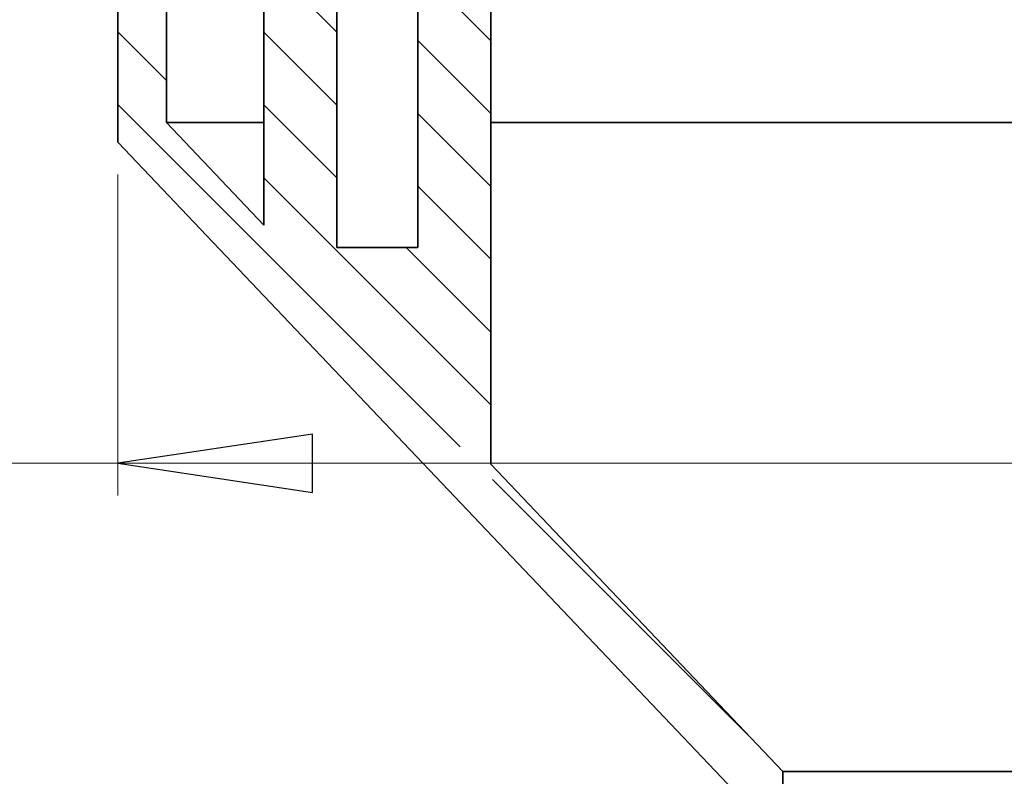
# Model space of a CAD drawing. Units: millimetres. Extents: x -132 to 118, y -138 to 144.
# Drawn here: x -43 to -12, y 10 to 33 of the extents above; entities that cross this region are included whole.
import ezdxf

# ---------------------------------------------------------------- set-up
doc = ezdxf.new("R2010")
doc.units = ezdxf.units.MM
doc.header["$MEASUREMENT"] = 0
doc.layers.add('Ebene 1', color=7, linetype='Continuous')

msp = doc.modelspace()

# ---------------------------------------------------------------- linework, layer by layer
at = {"layer": 'Ebene 1', "lineweight": 35}
for points in [[(-38.152, 44.6719), (-38.152, 44.6719), (-38.152, 30.2687), (-38.152, 30.2687)], [(-35.152, 27.1109), (-35.152, 27.1109), (-35.152, 44.6719), (-35.152, 44.6719)], [(-28.1518, 44.6719), (-28.1518, 44.6719), (-28.1518, 19.7435), (-28.1518, 19.7435)], [(-39.652, 29.6696), (-39.652, 29.6696), (-39.652, 43.1711), (-39.652, 43.1711)], [(-32.902, 26.4216), (-32.902, 26.4216), (-32.902, 42.9217), (-32.902, 42.9217)], [(-30.4018, 42.9217), (-30.4018, 42.9217), (-30.4018, 26.4216), (-30.4018, 26.4216)], [(-38.152, 30.2687), (-38.152, 30.2687), (-35.152, 27.1109), (-35.152, 27.1109)], [(-20.6518, 9.6717), (-20.6518, 9.6717), (-39.652, 29.6696), (-39.652, 29.6696)], [(-32.902, 26.4216), (-32.902, 26.4216), (-30.4018, 26.4216), (-30.4018, 26.4216)], [(-28.1518, 19.7435), (-28.1518, 19.7435), (-19.1517, 10.2707), (-19.1517, 10.2707)], [(-19.1517, 10.2707), (-19.1517, 10.2707), (-19.1517, -110.3281), (-19.1517, -110.3281)]]:
    msp.add_open_spline(points, degree=3, dxfattribs=at)
at = {"layer": 'Ebene 1', "lineweight": 15}
for points in [[(-35.152, 35.3017), (-35.152, 35.3017), (-32.902, 33.0517), (-32.902, 33.0517)], [(-30.4018, 35.0421), (-30.4018, 35.0421), (-28.1518, 32.7921), (-28.1518, 32.7921)], [(-39.652, 33.0665), (-39.652, 33.0665), (-38.152, 31.5665), (-38.152, 31.5665)], [(-35.152, 33.0567), (-35.152, 33.0567), (-32.902, 30.8066), (-32.902, 30.8066)], [(-30.4018, 32.797), (-30.4018, 32.797), (-28.1518, 30.547), (-28.1518, 30.547)], [(-39.652, 30.8215), (-39.652, 30.8215), (-29.1022, 20.272), (-29.1022, 20.272)], [(-35.152, 30.8116), (-35.152, 30.8116), (-32.902, 28.5616), (-32.902, 28.5616)], [(-30.4018, 30.5519), (-30.4018, 30.5519), (-28.1518, 28.3019), (-28.1518, 28.3019)], [(-39.652, 28.6695), (-39.652, 28.6695), (-39.652, 18.772), (-39.652, 18.772)], [(-35.152, 28.5665), (-35.152, 28.5665), (-28.1518, 21.5667), (-28.1518, 21.5667)], [(-30.4018, 28.3069), (-30.4018, 28.3069), (-28.1518, 26.0568), (-28.1518, 26.0568)], [(-30.762, 26.4216), (-30.762, 26.4216), (-28.1518, 23.8118), (-28.1518, 23.8118)], [(-39.652, 19.7721), (-39.652, 19.7721), (-93.6753, 19.7721), (-93.6753, 19.7721)], [(-39.652, 19.7721), (-39.652, 19.7721), (26.3481, 19.7721), (26.3481, 19.7721)], [(-28.1024, 19.2722), (-28.1024, 19.2722), (-20.1205, 11.2903), (-20.1205, 11.2903)]]:
    msp.add_open_spline(points, degree=3, dxfattribs=at)
at = {"layer": 'Ebene 1', "lineweight": 35}
for points, knots in [([(-35.152, 30.2687), (-35.152, 30.2687), (-35.9743, 30.2687), (-35.9743, 30.2687), (-35.9743, 30.2687), (-35.9743, 30.2687), (-36.7525, 30.2687), (-36.7525, 30.2687), (-36.7525, 30.2687), (-36.7525, 30.2687), (-37.3621, 30.2687), (-37.3621, 30.2687), (-37.3621, 30.2687), (-37.3621, 30.2687), (-37.7999, 30.2687), (-37.7999, 30.2687), (-37.7999, 30.2687), (-37.7999, 30.2687), (-38.0638, 30.2687), (-38.0638, 30.2687), (-38.0638, 30.2687), (-38.0638, 30.2687), (-38.152, 30.2687), (-38.152, 30.2687)], [0, 0, 0, 0, 0.1666667, 0.1666667, 0.1666667, 0.1666667, 0.3333333, 0.3333333, 0.3333333, 0.3333333, 0.5, 0.5, 0.5, 0.5, 0.6666667, 0.6666667, 0.6666667, 0.6666667, 0.8333333, 0.8333333, 0.8333333, 0.8333333, 1, 1, 1, 1]), ([(14.8483, 30.2687), (14.8483, 30.2687), (14.7735, 30.2687), (14.7735, 30.2687), (14.7735, 30.2687), (14.7735, 30.2687), (12.9881, 30.2687), (12.9881, 30.2687), (12.9881, 30.2687), (12.9881, 30.2687), (11.0926, 30.2687), (11.0926, 30.2687), (11.0926, 30.2687), (11.0926, 30.2687), (9.098, 30.2687), (9.098, 30.2687), (9.098, 30.2687), (9.098, 30.2687), (7.0156, 30.2687), (7.0156, 30.2687), (7.0156, 30.2687), (7.0156, 30.2687), (4.8562, 30.2687), (4.8562, 30.2687), (4.8562, 30.2687), (4.8562, 30.2687), (2.633, 30.2687), (2.633, 30.2687), (2.633, 30.2687), (2.633, 30.2687), (0.3576, 30.2687), (0.3576, 30.2687), (0.3576, 30.2687), (0.3576, 30.2687), (-1.957, 30.2687), (-1.957, 30.2687), (-1.957, 30.2687), (-1.957, 30.2687), (-4.298, 30.2687), (-4.298, 30.2687), (-4.298, 30.2687), (-4.298, 30.2687), (-6.6518, 30.2687), (-6.6518, 30.2687), (-6.6518, 30.2687), (-6.6518, 30.2687), (-9.0059, 30.2687), (-9.0059, 30.2687), (-9.0059, 30.2687), (-9.0059, 30.2687), (-11.3465, 30.2687), (-11.3465, 30.2687), (-11.3465, 30.2687), (-11.3465, 30.2687), (-13.6615, 30.2687), (-13.6615, 30.2687), (-13.6615, 30.2687), (-13.6615, 30.2687), (-15.9365, 30.2687), (-15.9365, 30.2687), (-15.9365, 30.2687), (-15.9365, 30.2687), (-18.1601, 30.2687), (-18.1601, 30.2687), (-18.1601, 30.2687), (-18.1601, 30.2687), (-20.3191, 30.2687), (-20.3191, 30.2687), (-20.3191, 30.2687), (-20.3191, 30.2687), (-22.4019, 30.2687), (-22.4019, 30.2687), (-22.4019, 30.2687), (-22.4019, 30.2687), (-24.3965, 30.2687), (-24.3965, 30.2687), (-24.3965, 30.2687), (-24.3965, 30.2687), (-26.292, 30.2687), (-26.292, 30.2687), (-26.292, 30.2687), (-26.292, 30.2687), (-28.0774, 30.2687), (-28.0774, 30.2687), (-28.0774, 30.2687), (-28.0774, 30.2687), (-28.1518, 30.2687), (-28.1518, 30.2687)], [0, 0, 0, 0, 0.0454545, 0.0454545, 0.0454545, 0.0454545, 0.0909091, 0.0909091, 0.0909091, 0.0909091, 0.1363636, 0.1363636, 0.1363636, 0.1363636, 0.1818182, 0.1818182, 0.1818182, 0.1818182, 0.2272727, 0.2272727, 0.2272727, 0.2272727, 0.2727273, 0.2727273, 0.2727273, 0.2727273, 0.3181818, 0.3181818, 0.3181818, 0.3181818, 0.3636364, 0.3636364, 0.3636364, 0.3636364, 0.4090909, 0.4090909, 0.4090909, 0.4090909, 0.4545455, 0.4545455, 0.4545455, 0.4545455, 0.5, 0.5, 0.5, 0.5, 0.5454545, 0.5454545, 0.5454545, 0.5454545, 0.5909091, 0.5909091, 0.5909091, 0.5909091, 0.6363636, 0.6363636, 0.6363636, 0.6363636, 0.6818182, 0.6818182, 0.6818182, 0.6818182, 0.7272727, 0.7272727, 0.7272727, 0.7272727, 0.7727273, 0.7727273, 0.7727273, 0.7727273, 0.8181818, 0.8181818, 0.8181818, 0.8181818, 0.8636364, 0.8636364, 0.8636364, 0.8636364, 0.9090909, 0.9090909, 0.9090909, 0.9090909, 0.9545455, 0.9545455, 0.9545455, 0.9545455, 1, 1, 1, 1]), ([(5.8482, 10.2707), (5.8482, 10.2707), (5.7568, 10.2707), (5.7568, 10.2707), (5.7568, 10.2707), (5.7568, 10.2707), (5.4848, 10.2707), (5.4848, 10.2707), (5.4848, 10.2707), (5.4848, 10.2707), (5.0358, 10.2707), (5.0358, 10.2707), (5.0358, 10.2707), (5.0358, 10.2707), (4.4163, 10.2707), (4.4163, 10.2707), (4.4163, 10.2707), (4.4163, 10.2707), (3.6356, 10.2707), (3.6356, 10.2707), (3.6356, 10.2707), (3.6356, 10.2707), (2.7046, 10.2707), (2.7046, 10.2707), (2.7046, 10.2707), (2.7046, 10.2707), (1.6371, 10.2707), (1.6371, 10.2707), (1.6371, 10.2707), (1.6371, 10.2707), (0.4489, 10.2707), (0.4489, 10.2707), (0.4489, 10.2707), (0.4489, 10.2707), (-0.8429, 10.2707), (-0.8429, 10.2707), (-0.8429, 10.2707), (-0.8429, 10.2707), (-2.2195, 10.2707), (-2.2195, 10.2707), (-2.2195, 10.2707), (-2.2195, 10.2707), (-3.6606, 10.2707), (-3.6606, 10.2707), (-3.6606, 10.2707), (-3.6606, 10.2707), (-5.1451, 10.2707), (-5.1451, 10.2707), (-5.1451, 10.2707), (-5.1451, 10.2707), (-6.6518, 10.2707), (-6.6518, 10.2707), (-6.6518, 10.2707), (-6.6518, 10.2707), (-8.1585, 10.2707), (-8.1585, 10.2707), (-8.1585, 10.2707), (-8.1585, 10.2707), (-9.6433, 10.2707), (-9.6433, 10.2707), (-9.6433, 10.2707), (-9.6433, 10.2707), (-11.0844, 10.2707), (-11.0844, 10.2707), (-11.0844, 10.2707), (-11.0844, 10.2707), (-12.461, 10.2707), (-12.461, 10.2707), (-12.461, 10.2707), (-12.461, 10.2707), (-13.7528, 10.2707), (-13.7528, 10.2707), (-13.7528, 10.2707), (-13.7528, 10.2707), (-14.941, 10.2707), (-14.941, 10.2707), (-14.941, 10.2707), (-14.941, 10.2707), (-16.0081, 10.2707), (-16.0081, 10.2707), (-16.0081, 10.2707), (-16.0081, 10.2707), (-16.9391, 10.2707), (-16.9391, 10.2707), (-16.9391, 10.2707), (-16.9391, 10.2707), (-17.7202, 10.2707), (-17.7202, 10.2707), (-17.7202, 10.2707), (-17.7202, 10.2707), (-18.3396, 10.2707), (-18.3396, 10.2707), (-18.3396, 10.2707), (-18.3396, 10.2707), (-18.7887, 10.2707), (-18.7887, 10.2707), (-18.7887, 10.2707), (-18.7887, 10.2707), (-19.0607, 10.2707), (-19.0607, 10.2707), (-19.0607, 10.2707), (-19.0607, 10.2707), (-19.1517, 10.2707), (-19.1517, 10.2707)], [0, 0, 0, 0, 0.0384615, 0.0384615, 0.0384615, 0.0384615, 0.0769231, 0.0769231, 0.0769231, 0.0769231, 0.1153846, 0.1153846, 0.1153846, 0.1153846, 0.1538462, 0.1538462, 0.1538462, 0.1538462, 0.1923077, 0.1923077, 0.1923077, 0.1923077, 0.2307692, 0.2307692, 0.2307692, 0.2307692, 0.2692308, 0.2692308, 0.2692308, 0.2692308, 0.3076923, 0.3076923, 0.3076923, 0.3076923, 0.3461538, 0.3461538, 0.3461538, 0.3461538, 0.3846154, 0.3846154, 0.3846154, 0.3846154, 0.4230769, 0.4230769, 0.4230769, 0.4230769, 0.4615385, 0.4615385, 0.4615385, 0.4615385, 0.5, 0.5, 0.5, 0.5, 0.5384615, 0.5384615, 0.5384615, 0.5384615, 0.5769231, 0.5769231, 0.5769231, 0.5769231, 0.6153846, 0.6153846, 0.6153846, 0.6153846, 0.6538462, 0.6538462, 0.6538462, 0.6538462, 0.6923077, 0.6923077, 0.6923077, 0.6923077, 0.7307692, 0.7307692, 0.7307692, 0.7307692, 0.7692308, 0.7692308, 0.7692308, 0.7692308, 0.8076923, 0.8076923, 0.8076923, 0.8076923, 0.8461538, 0.8461538, 0.8461538, 0.8461538, 0.8846154, 0.8846154, 0.8846154, 0.8846154, 0.9230769, 0.9230769, 0.9230769, 0.9230769, 0.9615385, 0.9615385, 0.9615385, 0.9615385, 1, 1, 1, 1])]:
    msp.add_open_spline(points, degree=3, knots=knots, dxfattribs=at)
at = {"layer": 'Ebene 1', "lineweight": 15}
msp.add_open_spline([(-39.652, 19.7721), (-39.652, 19.7721), (-33.652, 20.672), (-33.652, 20.672), (-33.652, 20.672), (-33.652, 20.672), (-33.652, 18.8722), (-33.652, 18.8722), (-33.652, 18.8722), (-33.652, 18.8722), (-39.652, 19.7721), (-39.652, 19.7721)], degree=3, knots=[0, 0, 0, 0, 0.3333333, 0.3333333, 0.3333333, 0.3333333, 0.6666667, 0.6666667, 0.6666667, 0.6666667, 1, 1, 1, 1], dxfattribs=at)
at = {"layer": 'Ebene 1', "color": 8}
msp.add_open_spline([(-39.652, 19.7721), (-39.652, 19.7721), (-33.652, 20.672), (-33.652, 20.672), (-33.652, 20.672), (-33.652, 20.672), (-33.652, 18.8722), (-33.652, 18.8722), (-33.652, 18.8722), (-33.652, 18.8722), (-39.652, 19.7721), (-39.652, 19.7721)], degree=3, knots=[0, 0, 0, 0, 0.3333333, 0.3333333, 0.3333333, 0.3333333, 0.6666667, 0.6666667, 0.6666667, 0.6666667, 1, 1, 1, 1], dxfattribs=at)

doc.saveas('drawing.dxf')
